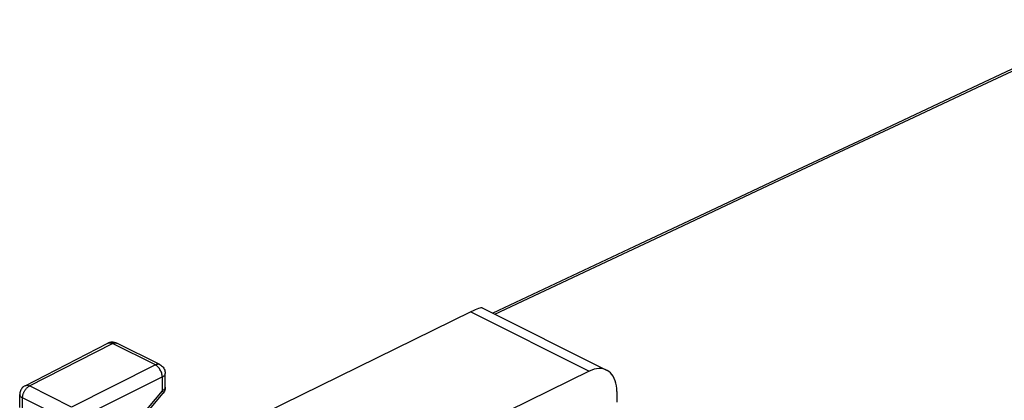
# Model space of a CAD drawing. Units: millimetres. Extents: x -29 to 20.2, y -33.4 to 33.3.
# Drawn here: x -26.8 to -1.7, y 23.6 to 33.3 of the extents above; entities that cross this region are included whole.
import ezdxf

# ---------------------------------------------------------------- set-up
doc = ezdxf.new("R2010")
doc.units = ezdxf.units.MM
doc.header["$LTSCALE"] = 16.335
doc.layers.get('0').update_dxf_attribs({"linetype": 'CONTINUOUS'})
doc.layers.add('RACCORDO', color=7, linetype='CONTINUOUS')

msp = doc.modelspace()

# ---------------------------------------------------------------- linework, layer by layer
at = {"color": 7, "linetype": 'CONTINUOUS'}
msp.add_lwpolyline([(1.144, 33.278), (-0.989, 32.278), (-3.124, 31.277), (-5.207, 30.299), (-7.238, 29.345), (-9.219, 28.415), (-11.147, 27.508), (-13.024, 26.624), (-14.755, 25.809)], dxfattribs=at)
at = {"color": 253, "linetype": 'CONTINUOUS'}
msp.add_lwpolyline([(-14.705, 25.784), (-12.147, 26.989), (-10.066, 27.968), (-8.041, 28.92), (-6.073, 29.845), (-4.162, 30.742), (-2.307, 31.612), (-0.51, 32.455)], dxfattribs=at)
at = {"layer": 'RACCORDO', "color": 7, "linetype": 'CONTINUOUS'}
for p, q in [((-15.315, 25.843), (-21.682, 22.724)), ((-15.029, 25.946), (-11.859, 24.361)), ((-26.655, 23.965), (-24.546, 25.046)), ((-23.226, 24.501), (-24.32, 25.048)), ((-12.3, 24.336), (-14.357, 23.329)), ((-23.088, 23.927), (-23.088, 24.277)), ((-11.599, 23.82), (-11.599, 23.549)), ((-26.791, 23.407), (-26.791, 23.742)), ((-23.695, 23.11), (-23.146, 23.767))]:
    msp.add_line(p, q, dxfattribs=at)
at = {"layer": 'RACCORDO', "color": 253, "linetype": 'CONTINUOUS'}
for p, q in [((-15.315, 25.843), (-12.3, 24.336)), ((-26.542, 23.958), (-24.433, 25.04)), ((-23.339, 24.493), (-24.433, 25.04)), ((-23.339, 24.493), (-25.473, 23.423)), ((-23.162, 24.188), (-25.296, 23.119)), ((-23.162, 23.838), (-23.162, 24.188)), ((-26.655, 23.965), (-26.655, 23.965)), ((-25.473, 23.423), (-26.542, 23.958)), ((-23.695, 23.201), (-23.162, 23.838)), ((-26.718, 23.319), (-26.718, 23.654)), ((-25.649, 23.119), (-26.718, 23.654)), ((-23.146, 23.767), (-23.146, 23.767))]:
    msp.add_line(p, q, dxfattribs=at)
at = {"layer": 'RACCORDO', "color": 7, "linetype": 'CONTINUOUS'}
for points in [[(-24.505, 25.063), (-24.535, 25.052), (-24.546, 25.046)], [(-24.32, 25.048), (-24.349, 25.06), (-24.379, 25.068), (-24.41, 25.073), (-24.442, 25.074), (-24.474, 25.071), (-24.505, 25.063)], [(-23.226, 24.501), (-23.203, 24.488), (-23.182, 24.472), (-23.162, 24.454), (-23.144, 24.434), (-23.128, 24.412), (-23.114, 24.388), (-23.103, 24.363), (-23.095, 24.337), (-23.09, 24.31), (-23.088, 24.282), (-23.088, 24.277)], [(-11.859, 24.361), (-11.898, 24.378), (-11.949, 24.392), (-12.003, 24.4), (-12.06, 24.401), (-12.118, 24.395), (-12.177, 24.382), (-12.238, 24.362), (-12.3, 24.336)], [(-11.599, 23.82), (-11.602, 23.895), (-11.61, 23.965), (-11.623, 24.031), (-11.641, 24.093), (-11.665, 24.151), (-11.693, 24.204), (-11.726, 24.251), (-11.763, 24.292), (-11.804, 24.327), (-11.849, 24.356), (-11.859, 24.361)], [(-26.655, 23.965), (-26.676, 23.953), (-26.697, 23.938), (-26.716, 23.92), (-26.734, 23.901), (-26.749, 23.88), (-26.763, 23.858), (-26.774, 23.834), (-26.782, 23.809), (-26.788, 23.783), (-26.791, 23.757), (-26.791, 23.742)], [(-23.123, 23.799), (-23.14, 23.775), (-23.146, 23.767)], [(-23.088, 23.927), (-23.089, 23.91), (-23.092, 23.881), (-23.1, 23.852), (-23.11, 23.825), (-23.123, 23.799)]]:
    msp.add_lwpolyline(points, dxfattribs=at)
at = {"layer": 'RACCORDO', "color": 253, "linetype": 'CONTINUOUS'}
for points in [[(-24.546, 25.046), (-24.537, 25.051), (-24.521, 25.055), (-24.504, 25.057), (-24.487, 25.057), (-24.469, 25.053), (-24.451, 25.048), (-24.433, 25.04)], [(-24.433, 25.04), (-24.425, 25.044), (-24.416, 25.048), (-24.408, 25.051), (-24.399, 25.053), (-24.39, 25.055), (-24.38, 25.057), (-24.371, 25.058), (-24.362, 25.058), (-24.353, 25.057), (-24.344, 25.056), (-24.335, 25.053), (-24.326, 25.05), (-24.32, 25.048)], [(-23.226, 24.501), (-23.229, 24.502), (-23.238, 24.505), (-23.247, 24.508), (-23.256, 24.51), (-23.266, 24.511), (-23.276, 24.511), (-23.286, 24.51), (-23.296, 24.508), (-23.307, 24.506), (-23.318, 24.502), (-23.328, 24.498), (-23.339, 24.493)], [(-23.162, 24.188), (-23.163, 24.211), (-23.166, 24.235), (-23.171, 24.26), (-23.178, 24.284), (-23.187, 24.309), (-23.197, 24.333), (-23.209, 24.356), (-23.222, 24.379), (-23.237, 24.401), (-23.252, 24.421), (-23.269, 24.439), (-23.286, 24.456), (-23.303, 24.47), (-23.321, 24.483), (-23.339, 24.493)], [(-23.162, 24.188), (-23.145, 24.198), (-23.129, 24.209), (-23.116, 24.22), (-23.105, 24.232), (-23.097, 24.245), (-23.091, 24.257), (-23.088, 24.271), (-23.088, 24.277)], [(-26.718, 23.654), (-26.718, 23.664), (-26.717, 23.674), (-26.716, 23.686), (-26.715, 23.697), (-26.713, 23.709), (-26.71, 23.722), (-26.707, 23.734), (-26.703, 23.747), (-26.699, 23.761), (-26.694, 23.774), (-26.689, 23.788), (-26.683, 23.801), (-26.676, 23.814), (-26.669, 23.828), (-26.661, 23.841), (-26.653, 23.853), (-26.645, 23.866), (-26.636, 23.878), (-26.626, 23.889), (-26.616, 23.9), (-26.606, 23.911), (-26.596, 23.92), (-26.586, 23.929), (-26.575, 23.938), (-26.564, 23.945), (-26.553, 23.952), (-26.542, 23.958)], [(-26.655, 23.965), (-26.646, 23.969), (-26.63, 23.973), (-26.613, 23.975), (-26.596, 23.975), (-26.578, 23.971), (-26.56, 23.966), (-26.542, 23.958)], [(-23.162, 23.838), (-23.145, 23.848), (-23.129, 23.858), (-23.116, 23.87), (-23.105, 23.882), (-23.097, 23.894), (-23.091, 23.907), (-23.089, 23.92), (-23.088, 23.927)], [(-23.162, 23.838), (-23.154, 23.824), (-23.148, 23.81), (-23.143, 23.798), (-23.141, 23.787), (-23.142, 23.778), (-23.144, 23.771), (-23.146, 23.767)], [(-26.791, 23.742), (-26.791, 23.735), (-26.788, 23.722), (-26.782, 23.709), (-26.774, 23.696), (-26.763, 23.685), (-26.75, 23.674), (-26.735, 23.663), (-26.718, 23.654)]]:
    msp.add_lwpolyline(points, dxfattribs=at)
at = {"layer": 'RACCORDO', "color": 7, "linetype": 'CONTINUOUS'}
msp.add_ellipse((-16.028, 25.327), major_axis=(1.003, 0.615), ratio=0.084842, start_param=0.052781, end_param=0.728774, dxfattribs=at)

doc.saveas('drawing.dxf')
